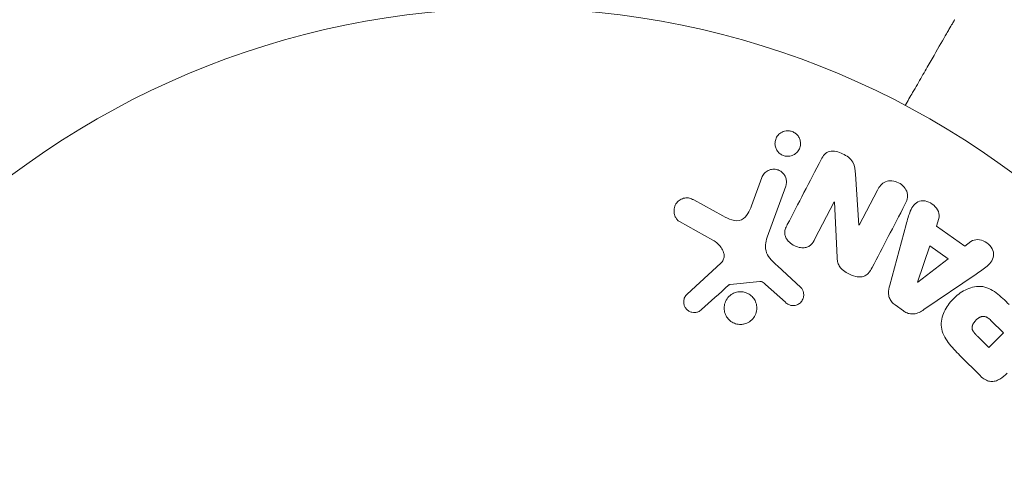
# Model space of a CAD drawing. Units: millimetres. Extents: x -4460 to 4049, y -4734 to 6838.
# Drawn here: x -31 to 31, y 23 to 52 of the extents above; entities that cross this region are included whole.
import ezdxf

# ---------------------------------------------------------------- set-up
doc = ezdxf.new("R2010")
doc.units = ezdxf.units.MM
doc.header["$LTSCALE"] = 20
doc.layers.add('2d', color=230, linetype='Continuous')

msp = doc.modelspace()

# ---------------------------------------------------------------- linework, layer by layer
at = {"layer": '2d', "lineweight": 0}
for p, q in [((21.668, 42.482), (21.882, 39.254)), ((15.081, 40.48), (15.73, 42.262)), ((17.246, 41.71), (16.071, 38.482)), ((21.897, 39.246), (23.051, 41.463)), ((11.421, 40.844), (13.271, 39.833)), ((20.317, 40.726), (19.093, 38.375)), ((20.502, 37.195), (20.332, 40.718)), ((12.637, 38.301), (10.524, 39.472)), ((26.944, 39.66), (26.792, 39.194)), ((23.832, 35.437), (24.876, 39.297)), ((26.792, 39.194), (28.583, 37.916)), ((28.583, 37.916), (28.974, 38.211)), ((25.6, 35.645), (26.368, 37.941)), ((26.368, 37.941), (27.536, 37.108)), ((10.993, 34.878), (13.129, 36.833)), ((27.536, 37.108), (25.616, 35.634)), ((16.725, 36.663), (18.207, 35.296)), ((15.596, 35.683), (13.731, 35.488)), ((25.616, 35.634), (25.6, 35.645)), ((29.304, 36.139), (25.994, 33.894)), ((17.222, 34.36), (15.96, 35.492)), ((24.705, 33.81), (24.172, 34.19)), ((30.246, 33.209), (31.037, 32.418)), ((30.11, 31.491), (29.388, 32.213)), ((31.037, 32.418), (30.11, 31.491)), ((29.576, 29.697), (28.282, 30.991))]:
    msp.add_line(p, q, dxfattribs=at)
msp.add_circle((0, 0), 53, dxfattribs=at)
for points, knots in [([(27.949, 52.267), (27.949, 52.267), (27.947, 52.262), (27.938, 52.247), (27.934, 52.24), (27.924, 52.223), (27.922, 52.22), (27.918, 52.212), (27.916, 52.209), (27.892, 52.167), (27.856, 52.105), (27.748, 51.917), (27.675, 51.791), (27.54, 51.557), (27.49, 51.471), (27.384, 51.287), (27.327, 51.189), (27.027, 50.668), (26.734, 50.161), (26.234, 49.295), (26.057, 48.988), (25.684, 48.343), (25.489, 48.005), (25.133, 47.388), (24.974, 47.114), (24.812, 46.833)], [0.03007316, 0.03007316, 0.03007316, 0.03007316, 0.0365021, 0.0365021, 0.04015231, 0.04015231, 0.04106486, 0.04106486, 0.04197741, 0.04197741, 0.04380252, 0.04380252, 0.04562762, 0.04562762, 0.04654017, 0.04654017, 0.04745273, 0.04745273, 0.05110294, 0.05110294, 0.05292804, 0.05292804, 0.05475315, 0.05475315, 0.05614801, 0.05614801, 0.05614801, 0.05614801]), ([(17.383, 43.611), (17.328, 43.61), (17.272, 43.615), (17.217, 43.626), (17.135, 43.642), (17.055, 43.672), (16.982, 43.712), (16.913, 43.75), (16.851, 43.798), (16.797, 43.853), (16.742, 43.909), (16.695, 43.973), (16.66, 44.039), (16.621, 44.113), (16.593, 44.192), (16.579, 44.271), (16.562, 44.361), (16.561, 44.452), (16.574, 44.54), (16.589, 44.638), (16.622, 44.734), (16.671, 44.82), (16.723, 44.911), (16.794, 44.994), (16.88, 45.061), (16.963, 45.124), (17.062, 45.175), (17.169, 45.203), (17.233, 45.219), (17.3, 45.228), (17.368, 45.229)], [0.5, 0.5, 0.5, 0.5, 0.5308264, 0.5308264, 0.5308264, 0.5764939, 0.5764939, 0.5764939, 0.619222, 0.619222, 0.619222, 0.6634255, 0.6634255, 0.6634255, 0.7123401, 0.7123401, 0.7123401, 0.7680844, 0.7680844, 0.7680844, 0.8308981, 0.8308981, 0.8308981, 0.8977418, 0.8977418, 0.8977418, 0.9621491, 0.9621491, 0.9621491, 1, 1, 1, 1]), ([(17.368, 45.229), (17.446, 45.23), (17.525, 45.219), (17.601, 45.196), (17.677, 45.174), (17.752, 45.14), (17.817, 45.097), (17.882, 45.054), (17.941, 45.002), (17.99, 44.945), (18.041, 44.884), (18.083, 44.817), (18.114, 44.747), (18.149, 44.669), (18.17, 44.586), (18.179, 44.505), (18.189, 44.412), (18.182, 44.318), (18.16, 44.23), (18.137, 44.131), (18.094, 44.036), (18.035, 43.953), (17.974, 43.867), (17.894, 43.79), (17.8, 43.732), (17.713, 43.678), (17.61, 43.638), (17.503, 43.621), (17.464, 43.615), (17.424, 43.611), (17.383, 43.611)], [0, 0, 0, 0, 0.0433665, 0.0433665, 0.0433665, 0.0868094, 0.0868094, 0.0868094, 0.1295054, 0.1295054, 0.1295054, 0.1746613, 0.1746613, 0.1746613, 0.2253036, 0.2253036, 0.2253036, 0.2831823, 0.2831823, 0.2831823, 0.3477345, 0.3477345, 0.3477345, 0.4147773, 0.4147773, 0.4147773, 0.4773892, 0.4773892, 0.4773892, 0.5, 0.5, 0.5, 0.5]), ([(19.495, 43.414), (19.61, 43.634), (19.766, 43.86), (20.288, 43.986), (20.587, 43.896), (21.107, 43.649), (21.356, 43.478), (21.628, 43.005), (21.651, 42.739), (21.668, 42.482)], [0, 0, 0, 0, 0.25, 0.25, 0.5, 0.5, 0.75, 0.75, 1, 1, 1, 1]), ([(15.73, 42.262), (15.765, 42.357), (15.818, 42.446), (15.886, 42.523), (15.954, 42.6), (16.04, 42.665), (16.137, 42.712), (16.226, 42.755), (16.327, 42.783), (16.431, 42.79), (16.521, 42.797), (16.615, 42.788), (16.704, 42.763), (16.783, 42.741), (16.86, 42.706), (16.929, 42.661), (16.995, 42.618), (17.054, 42.565), (17.104, 42.507), (17.156, 42.445), (17.198, 42.376), (17.228, 42.305), (17.262, 42.226), (17.283, 42.143), (17.291, 42.061), (17.299, 41.968), (17.292, 41.875), (17.269, 41.787), (17.263, 41.761), (17.255, 41.735), (17.246, 41.71)], [0, 0, 0, 0, 0.128283, 0.128283, 0.128283, 0.257197, 0.257197, 0.257197, 0.376438, 0.376438, 0.376438, 0.47937, 0.47937, 0.47937, 0.570293, 0.570293, 0.570293, 0.657943, 0.657943, 0.657943, 0.74995, 0.74995, 0.74995, 0.851832, 0.851832, 0.851832, 0.966572, 0.966572, 0.966572, 1, 1, 1, 1]), ([(23.051, 41.463), (23.168, 41.687), (23.322, 41.902), (23.816, 42.101), (24.134, 42.066), (24.656, 41.801), (24.875, 41.562), (25.006, 41.034), (24.916, 40.779), (24.799, 40.553)], [0, 0, 0, 0, 0.25, 0.25, 0.5, 0.5, 0.75, 0.75, 1, 1, 1, 1]), ([(10.524, 39.472), (10.463, 39.506), (10.407, 39.552), (10.362, 39.603), (10.317, 39.654), (10.28, 39.712), (10.252, 39.771), (10.208, 39.864), (10.182, 39.964), (10.173, 40.062), (10.163, 40.163), (10.17, 40.265), (10.194, 40.362), (10.221, 40.469), (10.27, 40.572), (10.339, 40.66), (10.4, 40.737), (10.477, 40.805), (10.565, 40.859), (10.651, 40.911), (10.751, 40.951), (10.856, 40.968), (10.928, 40.98), (11.004, 40.98), (11.077, 40.969), (11.169, 40.954), (11.26, 40.923), (11.344, 40.883), (11.37, 40.871), (11.396, 40.858), (11.421, 40.844)], [0, 0, 0, 0, 0.078905, 0.078905, 0.078905, 0.156895, 0.156895, 0.156895, 0.278767, 0.278767, 0.278767, 0.402824, 0.402824, 0.402824, 0.540222, 0.540222, 0.540222, 0.661123, 0.661123, 0.661123, 0.781936, 0.781936, 0.781936, 0.864404, 0.864404, 0.864404, 0.968184, 0.968184, 0.968184, 1, 1, 1, 1]), ([(24.876, 39.297), (24.954, 39.583), (25.03, 39.868), (25.247, 40.412), (25.428, 40.66), (26.013, 40.86), (26.377, 40.729), (26.881, 40.283), (27.036, 39.942), (26.944, 39.66)], [0, 0, 0, 0, 0.25, 0.25, 0.5, 0.5, 0.75, 0.75, 1, 1, 1, 1]), ([(13.271, 39.833), (13.454, 39.733), (13.639, 39.639), (14.04, 39.515), (14.264, 39.5), (14.62, 39.669), (14.746, 39.821), (14.944, 40.136), (15.018, 40.306), (15.081, 40.48)], [0, 0, 0, 0, 0.25, 0.25, 0.5, 0.5, 0.75, 0.75, 1, 1, 1, 1]), ([(19.093, 38.375), (19.024, 38.243), (18.946, 38.112), (18.838, 38.007), (18.784, 37.953), (18.72, 37.906), (18.648, 37.873), (18.576, 37.841), (18.495, 37.822), (18.412, 37.815), (18.31, 37.807), (18.203, 37.817), (18.099, 37.84), (17.969, 37.869), (17.84, 37.92), (17.723, 37.987), (17.606, 38.054), (17.497, 38.139), (17.407, 38.238), (17.343, 38.309), (17.287, 38.388), (17.248, 38.473), (17.215, 38.544), (17.193, 38.62), (17.187, 38.695), (17.179, 38.787), (17.192, 38.879), (17.215, 38.966), (17.246, 39.077), (17.293, 39.183), (17.346, 39.284)], [0, 0, 0, 0, 0.149047, 0.149047, 0.149047, 0.224258, 0.224258, 0.224258, 0.300011, 0.300011, 0.300011, 0.394683, 0.394683, 0.394683, 0.514913, 0.514913, 0.514913, 0.635701, 0.635701, 0.635701, 0.72283, 0.72283, 0.72283, 0.796261, 0.796261, 0.796261, 0.886016, 0.886016, 0.886016, 1, 1, 1, 1]), ([(13.129, 36.833), (13.196, 36.894), (13.253, 36.967), (13.291, 37.048), (13.326, 37.124), (13.345, 37.208), (13.345, 37.292), (13.346, 37.364), (13.334, 37.438), (13.312, 37.509), (13.278, 37.623), (13.219, 37.732), (13.148, 37.832), (13.045, 37.978), (12.915, 38.111), (12.767, 38.218), (12.726, 38.248), (12.682, 38.276), (12.637, 38.301)], [0, 0, 0, 0, 0.155271, 0.155271, 0.155271, 0.300602, 0.300602, 0.300602, 0.425017, 0.425017, 0.425017, 0.625972, 0.625972, 0.625972, 0.919161, 0.919161, 0.919161, 1, 1, 1, 1]), ([(16.071, 38.482), (15.957, 38.17), (15.906, 37.823), (16.17, 37.171), (16.454, 36.912), (16.725, 36.663)], [0, 0, 0, 0, 0.5, 0.5, 1, 1, 1, 1]), ([(28.974, 38.211), (29.211, 38.39), (29.583, 38.356), (30.024, 38.106), (30.16, 37.996), (30.359, 37.726), (30.413, 37.565), (30.413, 37.104), (30.233, 36.848), (29.793, 36.469), (29.548, 36.304), (29.304, 36.139)], [0, 0, 0, 0, 0.25, 0.25, 0.375, 0.375, 0.5, 0.5, 0.75, 0.75, 1, 1, 1, 1]), ([(22.722, 36.565), (22.652, 36.43), (22.571, 36.297), (22.463, 36.187), (22.406, 36.129), (22.339, 36.077), (22.264, 36.04), (22.189, 36.002), (22.102, 35.979), (22.014, 35.972), (21.906, 35.962), (21.793, 35.974), (21.684, 35.998), (21.502, 36.037), (21.323, 36.109), (21.157, 36.198), (21.037, 36.263), (20.921, 36.339), (20.823, 36.431), (20.749, 36.5), (20.684, 36.58), (20.636, 36.666), (20.588, 36.752), (20.556, 36.845), (20.535, 36.938), (20.516, 37.023), (20.507, 37.11), (20.502, 37.195)], [0, 0, 0, 0, 0.1575, 0.1575, 0.1575, 0.241033, 0.241033, 0.241033, 0.325709, 0.325709, 0.325709, 0.429473, 0.429473, 0.429473, 0.603377, 0.603377, 0.603377, 0.728155, 0.728155, 0.728155, 0.821685, 0.821685, 0.821685, 0.914881, 0.914881, 0.914881, 1, 1, 1, 1]), ([(15.96, 35.492), (15.931, 35.517), (15.903, 35.544), (15.874, 35.569), (15.838, 35.6), (15.799, 35.63), (15.755, 35.652), (15.728, 35.666), (15.699, 35.676), (15.669, 35.681), (15.645, 35.685), (15.62, 35.686), (15.596, 35.683)], [0, 0, 0, 0, 0.271486, 0.271486, 0.271486, 0.613888, 0.613888, 0.613888, 0.826923, 0.826923, 0.826923, 1, 1, 1, 1]), ([(14.625, 32.989), (14.556, 32.972), (14.484, 32.962), (14.412, 32.959), (14.297, 32.955), (14.179, 32.971), (14.067, 33.006), (13.964, 33.039), (13.864, 33.089), (13.775, 33.152), (13.689, 33.214), (13.612, 33.29), (13.549, 33.374), (13.485, 33.46), (13.434, 33.557), (13.4, 33.656), (13.363, 33.763), (13.344, 33.875), (13.343, 33.985), (13.342, 34.104), (13.362, 34.223), (13.401, 34.333), (13.441, 34.451), (13.504, 34.562), (13.584, 34.658), (13.665, 34.755), (13.767, 34.839), (13.88, 34.901), (13.958, 34.944), (14.044, 34.978), (14.133, 34.999)], [0.5, 0.5, 0.5, 0.5, 0.5325, 0.5325, 0.5325, 0.5843306, 0.5843306, 0.5843306, 0.6325858, 0.6325858, 0.6325858, 0.6798809, 0.6798809, 0.6798809, 0.7287596, 0.7287596, 0.7287596, 0.781079, 0.781079, 0.781079, 0.8376169, 0.8376169, 0.8376169, 0.8975665, 0.8975665, 0.8975665, 0.9583179, 0.9583179, 0.9583179, 1, 1, 1, 1]), ([(13.731, 35.488), (13.711, 35.486), (13.692, 35.48), (13.674, 35.472), (13.658, 35.464), (13.643, 35.454), (13.63, 35.443)], [0, 0, 0, 0, 0.529214, 0.529214, 0.529214, 1, 1, 1, 1]), ([(14.133, 34.999), (14.237, 35.025), (14.349, 35.034), (14.458, 35.026), (14.568, 35.017), (14.679, 34.99), (14.782, 34.947), (14.881, 34.905), (14.974, 34.847), (15.055, 34.777), (15.135, 34.708), (15.205, 34.626), (15.259, 34.537), (15.317, 34.444), (15.359, 34.343), (15.384, 34.239), (15.411, 34.128), (15.419, 34.013), (15.409, 33.901), (15.399, 33.781), (15.366, 33.663), (15.315, 33.554), (15.262, 33.441), (15.187, 33.335), (15.096, 33.247), (15.005, 33.16), (14.895, 33.087), (14.775, 33.038), (14.727, 33.018), (14.677, 33.001), (14.625, 32.989)], [0, 0, 0, 0, 0.0492127, 0.0492127, 0.0492127, 0.0985629, 0.0985629, 0.0985629, 0.1461901, 0.1461901, 0.1461901, 0.1936729, 0.1936729, 0.1936729, 0.2434261, 0.2434261, 0.2434261, 0.2970519, 0.2970519, 0.2970519, 0.3548805, 0.3548805, 0.3548805, 0.415485, 0.415485, 0.415485, 0.4757831, 0.4757831, 0.4757831, 0.5, 0.5, 0.5, 0.5]), ([(18.207, 35.296), (18.251, 35.255), (18.288, 35.206), (18.315, 35.153), (18.342, 35.102), (18.36, 35.046), (18.372, 34.99), (18.389, 34.906), (18.389, 34.819), (18.377, 34.736), (18.364, 34.652), (18.336, 34.57), (18.295, 34.496), (18.252, 34.418), (18.192, 34.347), (18.12, 34.292), (18.057, 34.245), (17.983, 34.208), (17.906, 34.183), (17.826, 34.158), (17.739, 34.146), (17.654, 34.152), (17.594, 34.156), (17.533, 34.17), (17.477, 34.192), (17.405, 34.221), (17.339, 34.264), (17.279, 34.312), (17.26, 34.328), (17.24, 34.344), (17.222, 34.36)], [0, 0, 0, 0, 0.082221, 0.082221, 0.082221, 0.163511, 0.163511, 0.163511, 0.287426, 0.287426, 0.287426, 0.413061, 0.413061, 0.413061, 0.546586, 0.546586, 0.546586, 0.661904, 0.661904, 0.661904, 0.780544, 0.780544, 0.780544, 0.862621, 0.862621, 0.862621, 0.966358, 0.966358, 0.966358, 1, 1, 1, 1]), ([(24.172, 34.19), (24.088, 34.25), (24.011, 34.321), (23.949, 34.402), (23.886, 34.483), (23.837, 34.574), (23.806, 34.668), (23.776, 34.756), (23.762, 34.848), (23.759, 34.938), (23.754, 35.109), (23.788, 35.276), (23.832, 35.437)], [0, 0, 0, 0, 0.210571, 0.210571, 0.210571, 0.422328, 0.422328, 0.422328, 0.621156, 0.621156, 0.621156, 1, 1, 1, 1]), ([(28.282, 30.991), (28.021, 31.252), (27.764, 31.518), (27.325, 32.107), (27.15, 32.439), (27.069, 33.132), (27.157, 33.468), (27.429, 34.062), (27.62, 34.332), (28.067, 34.794), (28.331, 34.992), (28.916, 35.286), (29.247, 35.392), (29.947, 35.346), (30.286, 35.176), (30.878, 34.736), (31.143, 34.477), (31.404, 34.216)], [0, 0, 0, 0, 0.125, 0.125, 0.25, 0.25, 0.375, 0.375, 0.5, 0.5, 0.625, 0.625, 0.75, 0.75, 0.875, 0.875, 1, 1, 1, 1]), ([(11.911, 33.898), (11.849, 33.842), (11.777, 33.793), (11.698, 33.759), (11.638, 33.733), (11.572, 33.716), (11.505, 33.71), (11.437, 33.705), (11.368, 33.711), (11.302, 33.726), (11.234, 33.742), (11.168, 33.768), (11.109, 33.803), (11.045, 33.839), (10.987, 33.887), (10.941, 33.941), (10.899, 33.992), (10.864, 34.049), (10.839, 34.109), (10.812, 34.174), (10.794, 34.244), (10.787, 34.313), (10.778, 34.395), (10.783, 34.48), (10.803, 34.56), (10.823, 34.641), (10.86, 34.719), (10.91, 34.787), (10.935, 34.82), (10.962, 34.851), (10.993, 34.878)], [0, 0, 0, 0, 0.121966, 0.121966, 0.121966, 0.214779, 0.214779, 0.214779, 0.307643, 0.307643, 0.307643, 0.401902, 0.401902, 0.401902, 0.50199, 0.50199, 0.50199, 0.594015, 0.594015, 0.594015, 0.695052, 0.695052, 0.695052, 0.816614, 0.816614, 0.816614, 0.940808, 0.940808, 0.940808, 1, 1, 1, 1]), ([(25.994, 33.894), (25.9, 33.83), (25.802, 33.77), (25.697, 33.721), (25.591, 33.672), (25.476, 33.635), (25.355, 33.624), (25.262, 33.615), (25.164, 33.62), (25.07, 33.642), (24.975, 33.664), (24.882, 33.701), (24.796, 33.751), (24.765, 33.769), (24.734, 33.789), (24.705, 33.81)], [0, 0, 0, 0, 0.258514, 0.258514, 0.258514, 0.521139, 0.521139, 0.521139, 0.723781, 0.723781, 0.723781, 0.926502, 0.926502, 0.926502, 1, 1, 1, 1]), ([(29.388, 32.213), (29.365, 32.236), (29.334, 32.267), (29.305, 32.297), (29.292, 32.311), (29.287, 32.316), (29.284, 32.32), (29.283, 32.321), (29.261, 32.344), (29.234, 32.374), (29.206, 32.407), (29.195, 32.421), (29.187, 32.43), (29.184, 32.433), (29.162, 32.461), (29.139, 32.494), (29.119, 32.525), (29.107, 32.546), (29.102, 32.554), (29.072, 32.614), (29.056, 32.662), (29.048, 32.729), (29.047, 32.763), (29.051, 32.799), (29.055, 32.823), (29.057, 32.837), (29.065, 32.868), (29.075, 32.9), (29.088, 32.932), (29.098, 32.954), (29.104, 32.966), (29.118, 32.994), (29.129, 33.013), (29.152, 33.052), (29.166, 33.073), (29.205, 33.126), (29.234, 33.162), (29.279, 33.211), (29.295, 33.227), (29.327, 33.258), (29.343, 33.272), (29.38, 33.303), (29.407, 33.325), (29.434, 33.344), (29.452, 33.357), (29.46, 33.362), (29.49, 33.382), (29.52, 33.399), (29.55, 33.414), (29.57, 33.424), (29.579, 33.427), (29.613, 33.442), (29.648, 33.453), (29.681, 33.461), (29.703, 33.465), (29.713, 33.466), (29.749, 33.47), (29.773, 33.471), (29.821, 33.467), (29.847, 33.463), (29.892, 33.452), (29.926, 33.44), (29.961, 33.424), (29.985, 33.413), (29.998, 33.405), (30.029, 33.388), (30.059, 33.368), (30.091, 33.346), (30.112, 33.33), (30.124, 33.32), (30.169, 33.283), (30.207, 33.249), (30.246, 33.209)], [0, 0, 0, 0, 0.03125, 0.046875, 0.054688, 0.058594, 0.058594, 0.0625, 0.0625, 0.09375, 0.109375, 0.117188, 0.117188, 0.125, 0.125, 0.15625, 0.171875, 0.171875, 0.1875, 0.1875, 0.25, 0.25, 0.28125, 0.296875, 0.296875, 0.3125, 0.3125, 0.34375, 0.359375, 0.359375, 0.375, 0.375, 0.40625, 0.40625, 0.4375, 0.4375, 0.5, 0.5, 0.53125, 0.53125, 0.5625, 0.5625, 0.59375, 0.609375, 0.609375, 0.625, 0.625, 0.65625, 0.671875, 0.671875, 0.6875, 0.6875, 0.71875, 0.734375, 0.734375, 0.75, 0.75, 0.78125, 0.78125, 0.8125, 0.8125, 0.84375, 0.859375, 0.859375, 0.875, 0.875, 0.90625, 0.921875, 0.921875, 0.9375, 0.9375, 1, 1, 1, 1]), ([(31.274, 29.867), (31.137, 29.73), (30.988, 29.6), (30.82, 29.5), (30.724, 29.443), (30.62, 29.395), (30.509, 29.367), (30.422, 29.346), (30.328, 29.337), (30.235, 29.346), (30.142, 29.355), (30.047, 29.382), (29.958, 29.422), (29.85, 29.471), (29.749, 29.541), (29.658, 29.62), (29.63, 29.645), (29.602, 29.671), (29.576, 29.697)], [0, 0, 0, 0, 0.31317, 0.31317, 0.31317, 0.49167, 0.49167, 0.49167, 0.632378, 0.632378, 0.632378, 0.773792, 0.773792, 0.773792, 0.946691, 0.946691, 0.946691, 1, 1, 1, 1])]:
    msp.add_open_spline(points, degree=3, knots=knots, dxfattribs=at)
for points in [[(19.495, 43.414), (18.751, 41.984), (18.033, 40.604), (17.346, 39.284)], [(22.722, 36.565), (23.387, 37.842), (24.081, 39.174), (24.799, 40.553)], [(11.911, 33.898), (12.472, 34.401), (13.045, 34.917), (13.63, 35.443)]]:
    msp.add_open_spline(points, degree=3, dxfattribs=at)

doc.saveas('drawing.dxf')
